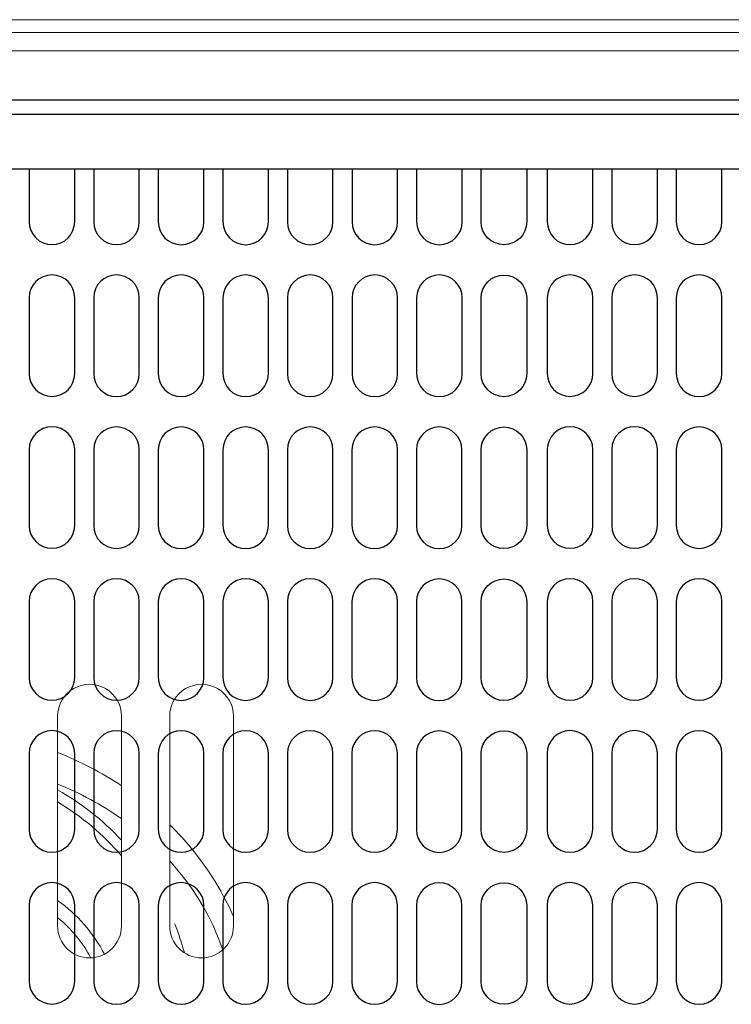
# Model space of a CAD drawing. Extents: x 0 to 4092, y 0 to 2754.
# Drawn here: x 745 to 823, y 2171 to 2279 of the extents above; entities that cross this region are included whole.
import ezdxf

# ---------------------------------------------------------------- set-up
doc = ezdxf.new("R2010")
doc.units = 0
doc.layers.get('0').update_dxf_attribs({"linetype": 'CONTINUOUS'})
doc.layers.add('KIKI-2D2', color=7, linetype='CONTINUOUS')

# ---------------------------------------------------------------- blocks, each defined once
blk = doc.blocks.new('A$C6F920C24')
at = {"layer": 'KIKI-2D2', "color": 1}
for p, q in [((5195.15, 425.73), (4999.89, 425.73)), ((5053.5, 418.13), (5053.5, 412.36)), ((5058.51, 412.36), (5058.51, 418.13)), ((5060.59, 418.13), (5060.59, 412.36)), ((5065.6, 412.36), (5065.6, 418.13)), ((5067.69, 418.13), (5067.69, 412.34)), ((5072.69, 412.34), (5072.69, 418.13)), ((5074.78, 418.13), (5074.78, 412.34)), ((5079.79, 412.34), (5079.79, 418.13)), ((5081.88, 418.13), (5081.88, 412.34)), ((5086.88, 412.34), (5086.88, 418.13)), ((5088.98, 418.13), (5088.98, 412.34)), ((5093.98, 412.34), (5093.98, 418.13)), ((5096.07, 418.13), (5096.07, 412.34)), ((5101.08, 412.34), (5101.08, 418.13)), ((5103.17, 412.34), (5103.17, 418.13)), ((5108.17, 418.13), (5108.17, 412.34)), ((5110.43, 418.13), (5110.43, 412.36)), ((5115.43, 412.36), (5115.43, 418.13)), ((5117.52, 418.13), (5117.52, 412.36)), ((5122.53, 412.36), (5122.53, 418.13)), ((5124.61, 418.13), (5124.61, 412.36)), ((5129.62, 412.36), (5129.62, 418.13)), ((5053.5, 404.02), (5053.5, 395.67)), ((5058.51, 395.67), (5058.51, 404.02)), ((5060.59, 404.01), (5060.59, 395.67)), ((5065.6, 395.67), (5065.6, 404.01)), ((5067.69, 404), (5067.69, 395.65)), ((5072.69, 395.65), (5072.69, 404)), ((5074.79, 404), (5074.79, 395.65)), ((5079.79, 395.65), (5079.79, 404)), ((5081.88, 404), (5081.88, 395.65)), ((5086.88, 395.66), (5086.88, 404)), ((5088.98, 404), (5088.98, 395.65)), ((5093.99, 395.65), (5093.99, 404)), ((5096.07, 404), (5096.07, 395.65)), ((5101.08, 395.66), (5101.08, 404)), ((5103.16, 395.65), (5103.16, 404)), ((5108.17, 404), (5108.17, 395.65)), ((5110.43, 404.02), (5110.43, 395.67)), ((5115.44, 395.67), (5115.44, 404.02)), ((5117.52, 404.02), (5117.52, 395.67)), ((5122.53, 395.67), (5122.53, 404.02)), ((5124.61, 404.01), (5124.61, 395.67)), ((5129.62, 395.67), (5129.62, 404.01)), ((5053.5, 387.33), (5053.5, 378.98)), ((5058.51, 378.98), (5058.51, 387.33)), ((5060.59, 387.32), (5060.59, 378.97)), ((5065.6, 378.97), (5065.6, 387.32)), ((5067.69, 387.31), (5067.69, 378.96)), ((5072.69, 378.96), (5072.69, 387.31)), ((5074.79, 387.31), (5074.79, 378.96)), ((5079.79, 378.96), (5079.79, 387.31)), ((5081.88, 387.31), (5081.88, 378.96)), ((5086.88, 378.97), (5086.88, 387.31)), ((5088.97, 387.31), (5088.97, 378.97)), ((5093.98, 378.97), (5093.98, 387.31)), ((5096.06, 387.3), (5096.06, 378.96)), ((5101.06, 378.96), (5101.06, 387.3)), ((5103.16, 378.96), (5103.16, 387.31)), ((5108.17, 387.31), (5108.17, 378.96)), ((5110.43, 387.33), (5110.43, 378.98)), ((5115.44, 378.98), (5115.44, 387.33)), ((5117.52, 387.33), (5117.52, 378.98)), ((5122.53, 378.98), (5122.53, 387.33)), ((5124.61, 387.32), (5124.61, 378.97)), ((5129.62, 378.97), (5129.62, 387.32)), ((5053.5, 370.64), (5053.5, 362.29)), ((5058.51, 362.29), (5058.51, 370.64)), ((5060.59, 370.63), (5060.59, 362.29)), ((5065.6, 362.29), (5065.6, 370.63)), ((5067.69, 370.62), (5067.69, 362.28)), ((5072.69, 362.28), (5072.69, 370.62)), ((5074.79, 370.62), (5074.79, 362.28)), ((5079.79, 362.28), (5079.79, 370.62)), ((5081.88, 370.62), (5081.88, 362.28)), ((5086.88, 362.28), (5086.88, 370.62)), ((5088.97, 370.62), (5088.97, 362.28)), ((5093.98, 362.28), (5093.98, 370.62)), ((5096.06, 370.62), (5096.06, 362.27)), ((5101.06, 362.27), (5101.06, 370.62)), ((5103.16, 362.27), (5103.16, 370.62)), ((5108.17, 370.62), (5108.17, 362.27)), ((5110.43, 370.64), (5110.43, 362.29)), ((5115.44, 362.29), (5115.44, 370.64)), ((5117.52, 370.64), (5117.52, 362.29)), ((5122.53, 362.29), (5122.53, 370.64)), ((5124.61, 370.63), (5124.61, 362.29)), ((5129.62, 362.29), (5129.62, 370.63)), ((5053.5, 353.95), (5053.5, 345.6)), ((5058.51, 345.6), (5058.51, 353.95)), ((5060.59, 353.94), (5060.59, 345.59)), ((5065.6, 345.59), (5065.6, 353.94)), ((5067.69, 353.93), (5067.69, 345.59)), ((5072.69, 345.59), (5072.69, 353.93)), ((5074.78, 353.93), (5074.78, 345.59)), ((5079.79, 345.59), (5079.79, 353.93)), ((5081.87, 353.93), (5081.87, 345.59)), ((5086.88, 345.59), (5086.88, 353.93)), ((5088.96, 353.93), (5088.96, 345.59)), ((5093.97, 345.59), (5093.97, 353.93)), ((5096.06, 353.92), (5096.06, 345.58)), ((5101.06, 345.58), (5101.06, 353.92)), ((5103.17, 345.58), (5103.17, 353.93)), ((5108.17, 353.93), (5108.17, 345.58)), ((5110.42, 353.95), (5110.42, 345.6)), ((5115.43, 345.6), (5115.43, 353.95)), ((5117.52, 353.95), (5117.52, 345.6)), ((5122.53, 345.6), (5122.53, 353.95)), ((5124.61, 353.94), (5124.61, 345.59)), ((5129.62, 345.59), (5129.62, 353.94)), ((5053.5, 337.26), (5053.5, 328.91)), ((5058.51, 328.91), (5058.51, 337.26)), ((5060.59, 337.25), (5060.59, 328.9)), ((5065.6, 328.9), (5065.6, 337.25)), ((5067.69, 337.24), (5067.69, 328.9)), ((5072.69, 328.9), (5072.69, 337.24)), ((5074.78, 337.24), (5074.78, 328.9)), ((5079.79, 328.9), (5079.79, 337.24)), ((5081.87, 337.24), (5081.87, 328.9)), ((5086.88, 328.9), (5086.88, 337.25)), ((5088.96, 337.25), (5088.96, 328.9)), ((5093.97, 328.9), (5093.97, 337.25)), ((5096.06, 337.23), (5096.06, 328.88)), ((5101.06, 328.88), (5101.06, 337.23)), ((5103.17, 328.89), (5103.17, 337.24)), ((5108.17, 337.24), (5108.17, 328.89)), ((5110.42, 337.26), (5110.42, 328.91)), ((5115.43, 328.91), (5115.43, 337.26)), ((5117.52, 337.26), (5117.52, 328.91)), ((5122.53, 328.91), (5122.53, 337.26)), ((5124.61, 337.25), (5124.61, 328.9)), ((5129.62, 328.9), (5129.62, 337.25))]:
    blk.add_line(p, q, dxfattribs=at)
for points, knots in [([(5053.5, 412.36), (5053.5, 410.98), (5054.62, 409.85), (5056, 409.85), (5057.39, 409.85), (5058.51, 410.98), (5058.51, 412.36)], [0, 0, 0, 0, 1, 1, 1, 2, 2, 2, 2]), ([(5060.59, 412.35), (5060.59, 412.35), (5060.59, 412.35), (5060.59, 412.35), (5060.59, 410.97), (5061.71, 409.85), (5063.1, 409.85), (5064.48, 409.85), (5065.6, 410.97), (5065.6, 412.35)], [0, 0, 0, 0, 1, 1, 1, 2, 2, 2, 3, 3, 3, 3]), ([(5067.69, 412.34), (5067.69, 410.96), (5068.81, 409.84), (5070.2, 409.84), (5071.58, 409.84), (5072.69, 410.96), (5072.69, 412.34)], [0, 0, 0, 0, 1, 1, 1, 2, 2, 2, 2]), ([(5074.79, 412.35), (5074.79, 410.96), (5075.9, 409.84), (5077.28, 409.84), (5078.67, 409.84), (5079.79, 410.96), (5079.79, 412.35)], [0, 0, 0, 0, 1, 1, 1, 2, 2, 2, 2]), ([(5081.88, 412.35), (5081.88, 410.96), (5083, 409.84), (5084.38, 409.84), (5085.76, 409.84), (5086.88, 410.96), (5086.88, 412.35)], [0, 0, 0, 0, 1, 1, 1, 2, 2, 2, 2]), ([(5088.98, 412.34), (5088.98, 410.96), (5090.1, 409.84), (5091.49, 409.84), (5092.86, 409.84), (5093.98, 410.96), (5093.98, 412.34)], [0, 0, 0, 0, 1, 1, 1, 2, 2, 2, 2]), ([(5096.07, 412.35), (5096.07, 410.96), (5097.19, 409.84), (5098.57, 409.84), (5099.96, 409.84), (5101.08, 410.96), (5101.08, 412.35)], [0, 0, 0, 0, 1, 1, 1, 2, 2, 2, 2]), ([(5108.17, 412.34), (5108.17, 410.96), (5107.05, 409.83), (5105.67, 409.83), (5104.29, 409.83), (5103.16, 410.96), (5103.16, 412.34)], [0, 0, 0, 0, 1, 1, 1, 2, 2, 2, 2]), ([(5110.43, 412.36), (5110.43, 410.98), (5111.55, 409.85), (5112.93, 409.85), (5114.31, 409.85), (5115.44, 410.98), (5115.44, 412.36)], [0, 0, 0, 0, 1, 1, 1, 2, 2, 2, 2]), ([(5117.52, 412.36), (5117.52, 410.98), (5118.64, 409.85), (5120.02, 409.85), (5121.41, 409.85), (5122.53, 410.98), (5122.53, 412.36)], [0, 0, 0, 0, 1, 1, 1, 2, 2, 2, 2]), ([(5124.61, 412.35), (5124.61, 412.35), (5124.61, 412.35), (5124.61, 412.35), (5124.61, 410.97), (5125.73, 409.85), (5127.12, 409.85), (5128.5, 409.85), (5129.62, 410.97), (5129.62, 412.35)], [0, 0, 0, 0, 1, 1, 1, 2, 2, 2, 3, 3, 3, 3]), ([(5058.51, 404.01), (5058.51, 405.4), (5057.39, 406.52), (5056, 406.52), (5054.62, 406.52), (5053.5, 405.4), (5053.5, 404.01)], [0, 0, 0, 0, 1, 1, 1, 2, 2, 2, 2]), ([(5065.6, 404.01), (5065.6, 405.39), (5064.48, 406.52), (5063.1, 406.52), (5061.71, 406.52), (5060.59, 405.39), (5060.59, 404.01)], [0, 0, 0, 0, 1, 1, 1, 2, 2, 2, 2]), ([(5072.69, 404), (5072.69, 405.39), (5071.58, 406.51), (5070.2, 406.51), (5068.81, 406.51), (5067.69, 405.39), (5067.69, 404)], [0, 0, 0, 0, 1, 1, 1, 2, 2, 2, 2]), ([(5079.79, 404), (5079.79, 405.38), (5078.67, 406.51), (5077.28, 406.51), (5075.9, 406.51), (5074.79, 405.38), (5074.79, 404)], [0, 0, 0, 0, 1, 1, 1, 2, 2, 2, 2]), ([(5086.88, 404), (5086.88, 405.38), (5085.76, 406.51), (5084.38, 406.51), (5083, 406.51), (5081.88, 405.38), (5081.88, 404)], [0, 0, 0, 0, 1, 1, 1, 2, 2, 2, 2]), ([(5093.99, 404), (5093.99, 405.38), (5092.87, 406.51), (5091.48, 406.51), (5090.1, 406.51), (5088.98, 405.38), (5088.98, 404)], [0, 0, 0, 0, 1, 1, 1, 2, 2, 2, 2]), ([(5101.08, 404), (5101.08, 405.38), (5099.96, 406.51), (5098.57, 406.51), (5097.19, 406.51), (5096.08, 405.38), (5096.08, 404)], [0, 0, 0, 0, 1, 1, 1, 2, 2, 2, 2]), ([(5103.16, 403.99), (5103.16, 405.37), (5104.29, 406.5), (5105.67, 406.5), (5107.05, 406.5), (5108.17, 405.37), (5108.17, 403.99)], [0, 0, 0, 0, 1, 1, 1, 2, 2, 2, 2]), ([(5115.44, 404.01), (5115.44, 405.4), (5114.31, 406.52), (5112.93, 406.52), (5111.55, 406.52), (5110.43, 405.4), (5110.43, 404.01)], [0, 0, 0, 0, 1, 1, 1, 2, 2, 2, 2]), ([(5122.53, 404.01), (5122.53, 405.4), (5121.41, 406.52), (5120.02, 406.52), (5118.64, 406.52), (5117.52, 405.4), (5117.52, 404.01)], [0, 0, 0, 0, 1, 1, 1, 2, 2, 2, 2]), ([(5129.62, 404.01), (5129.62, 405.39), (5128.5, 406.52), (5127.12, 406.52), (5125.73, 406.52), (5124.61, 405.39), (5124.61, 404.01)], [0, 0, 0, 0, 1, 1, 1, 2, 2, 2, 2]), ([(5053.5, 395.67), (5053.5, 394.29), (5054.62, 393.17), (5056, 393.17), (5057.39, 393.17), (5058.51, 394.29), (5058.51, 395.67)], [0, 0, 0, 0, 1, 1, 1, 2, 2, 2, 2]), ([(5060.59, 395.67), (5060.59, 395.67), (5060.59, 395.67), (5060.59, 395.67), (5060.59, 394.28), (5061.71, 393.16), (5063.1, 393.16), (5064.48, 393.16), (5065.6, 394.28), (5065.6, 395.67)], [0, 0, 0, 0, 1, 1, 1, 2, 2, 2, 3, 3, 3, 3]), ([(5067.69, 395.65), (5067.69, 394.27), (5068.81, 393.15), (5070.2, 393.15), (5071.58, 393.15), (5072.69, 394.27), (5072.69, 395.65)], [0, 0, 0, 0, 1, 1, 1, 2, 2, 2, 2]), ([(5074.79, 395.66), (5074.79, 394.27), (5075.9, 393.15), (5077.28, 393.15), (5078.67, 393.15), (5079.79, 394.27), (5079.79, 395.66)], [0, 0, 0, 0, 1, 1, 1, 2, 2, 2, 2]), ([(5081.88, 395.66), (5081.88, 394.27), (5083, 393.15), (5084.38, 393.15), (5085.76, 393.15), (5086.88, 394.27), (5086.88, 395.66)], [0, 0, 0, 0, 1, 1, 1, 2, 2, 2, 2]), ([(5088.98, 395.66), (5088.98, 394.27), (5090.1, 393.15), (5091.48, 393.15), (5092.87, 393.15), (5093.99, 394.27), (5093.99, 395.66)], [0, 0, 0, 0, 1, 1, 1, 2, 2, 2, 2]), ([(5096.08, 395.66), (5096.08, 394.27), (5097.19, 393.15), (5098.57, 393.15), (5099.96, 393.15), (5101.08, 394.27), (5101.08, 395.66)], [0, 0, 0, 0, 1, 1, 1, 2, 2, 2, 2]), ([(5108.17, 395.65), (5108.17, 394.27), (5107.05, 393.14), (5105.67, 393.14), (5104.29, 393.14), (5103.16, 394.27), (5103.16, 395.65)], [0, 0, 0, 0, 1, 1, 1, 2, 2, 2, 2]), ([(5110.43, 395.67), (5110.43, 394.29), (5111.55, 393.17), (5112.93, 393.17), (5114.31, 393.17), (5115.44, 394.29), (5115.44, 395.67)], [0, 0, 0, 0, 1, 1, 1, 2, 2, 2, 2]), ([(5117.52, 395.67), (5117.52, 394.29), (5118.64, 393.17), (5120.02, 393.17), (5121.41, 393.17), (5122.53, 394.29), (5122.53, 395.67)], [0, 0, 0, 0, 1, 1, 1, 2, 2, 2, 2]), ([(5124.61, 395.67), (5124.61, 395.67), (5124.61, 395.67), (5124.61, 395.67), (5124.61, 394.28), (5125.73, 393.16), (5127.12, 393.16), (5128.5, 393.16), (5129.62, 394.28), (5129.62, 395.67)], [0, 0, 0, 0, 1, 1, 1, 2, 2, 2, 3, 3, 3, 3]), ([(5058.51, 387.33), (5058.51, 388.71), (5057.39, 389.83), (5056, 389.83), (5054.62, 389.83), (5053.5, 388.71), (5053.5, 387.33)], [0, 0, 0, 0, 1, 1, 1, 2, 2, 2, 2]), ([(5065.6, 387.32), (5065.6, 388.7), (5064.48, 389.82), (5063.1, 389.82), (5061.71, 389.82), (5060.59, 388.7), (5060.59, 387.32)], [0, 0, 0, 0, 1, 1, 1, 2, 2, 2, 2]), ([(5072.69, 387.31), (5072.69, 388.7), (5071.58, 389.82), (5070.2, 389.82), (5068.81, 389.82), (5067.69, 388.7), (5067.69, 387.31)], [0, 0, 0, 0, 1, 1, 1, 2, 2, 2, 2]), ([(5079.79, 387.31), (5079.79, 388.69), (5078.67, 389.82), (5077.28, 389.82), (5075.9, 389.82), (5074.79, 388.69), (5074.79, 387.31)], [0, 0, 0, 0, 1, 1, 1, 2, 2, 2, 2]), ([(5086.88, 387.31), (5086.88, 388.69), (5085.76, 389.82), (5084.38, 389.82), (5083, 389.82), (5081.88, 388.69), (5081.88, 387.31)], [0, 0, 0, 0, 1, 1, 1, 2, 2, 2, 2]), ([(5093.98, 387.31), (5093.98, 388.69), (5092.86, 389.82), (5091.47, 389.82), (5090.09, 389.82), (5088.97, 388.69), (5088.97, 387.31)], [0, 0, 0, 0, 1, 1, 1, 2, 2, 2, 2]), ([(5101.06, 387.3), (5101.06, 388.69), (5099.94, 389.81), (5098.56, 389.81), (5097.18, 389.81), (5096.06, 388.69), (5096.06, 387.3)], [0, 0, 0, 0, 1, 1, 1, 2, 2, 2, 2]), ([(5103.16, 387.3), (5103.16, 388.69), (5104.29, 389.81), (5105.67, 389.81), (5107.05, 389.81), (5108.17, 388.69), (5108.17, 387.3)], [0, 0, 0, 0, 1, 1, 1, 2, 2, 2, 2]), ([(5115.44, 387.33), (5115.44, 388.71), (5114.31, 389.83), (5112.93, 389.83), (5111.55, 389.83), (5110.43, 388.71), (5110.43, 387.33)], [0, 0, 0, 0, 1, 1, 1, 2, 2, 2, 2]), ([(5122.53, 387.33), (5122.53, 388.71), (5121.41, 389.83), (5120.02, 389.83), (5118.64, 389.83), (5117.52, 388.71), (5117.52, 387.33)], [0, 0, 0, 0, 1, 1, 1, 2, 2, 2, 2]), ([(5129.62, 387.32), (5129.62, 388.7), (5128.5, 389.82), (5127.12, 389.82), (5125.73, 389.82), (5124.61, 388.7), (5124.61, 387.32)], [0, 0, 0, 0, 1, 1, 1, 2, 2, 2, 2]), ([(5053.5, 378.98), (5053.5, 377.6), (5054.62, 376.48), (5056, 376.48), (5057.39, 376.48), (5058.51, 377.6), (5058.51, 378.98)], [0, 0, 0, 0, 1, 1, 1, 2, 2, 2, 2]), ([(5060.59, 378.97), (5060.59, 378.97), (5060.59, 378.97), (5060.59, 378.97), (5060.59, 377.59), (5061.71, 376.47), (5063.1, 376.47), (5064.48, 376.47), (5065.6, 377.59), (5065.6, 378.97)], [0, 0, 0, 0, 1, 1, 1, 2, 2, 2, 3, 3, 3, 3]), ([(5067.69, 378.96), (5067.69, 377.58), (5068.81, 376.46), (5070.2, 376.46), (5071.58, 376.46), (5072.69, 377.58), (5072.69, 378.96)], [0, 0, 0, 0, 1, 1, 1, 2, 2, 2, 2]), ([(5074.79, 378.97), (5074.79, 377.58), (5075.9, 376.46), (5077.28, 376.46), (5078.67, 376.46), (5079.79, 377.58), (5079.79, 378.97)], [0, 0, 0, 0, 1, 1, 1, 2, 2, 2, 2]), ([(5081.88, 378.97), (5081.88, 377.58), (5083, 376.46), (5084.38, 376.46), (5085.76, 376.46), (5086.88, 377.58), (5086.88, 378.97)], [0, 0, 0, 0, 1, 1, 1, 2, 2, 2, 2]), ([(5088.97, 378.97), (5088.97, 377.58), (5090.09, 376.46), (5091.47, 376.46), (5092.86, 376.46), (5093.98, 377.58), (5093.98, 378.97)], [0, 0, 0, 0, 1, 1, 1, 2, 2, 2, 2]), ([(5096.05, 378.96), (5096.05, 378.96), (5096.06, 378.96), (5096.06, 378.96), (5096.06, 377.58), (5097.18, 376.45), (5098.56, 376.45), (5099.94, 376.45), (5101.06, 377.58), (5101.06, 378.96)], [0, 0, 0, 0, 1, 1, 1, 2, 2, 2, 3, 3, 3, 3]), ([(5108.17, 378.96), (5108.17, 377.58), (5107.05, 376.45), (5105.67, 376.45), (5104.29, 376.45), (5103.16, 377.58), (5103.16, 378.96)], [0, 0, 0, 0, 1, 1, 1, 2, 2, 2, 2]), ([(5110.43, 378.98), (5110.43, 377.6), (5111.55, 376.48), (5112.93, 376.48), (5114.31, 376.48), (5115.44, 377.6), (5115.44, 378.98)], [0, 0, 0, 0, 1, 1, 1, 2, 2, 2, 2]), ([(5117.52, 378.98), (5117.52, 377.6), (5118.64, 376.48), (5120.02, 376.48), (5121.41, 376.48), (5122.53, 377.6), (5122.53, 378.98)], [0, 0, 0, 0, 1, 1, 1, 2, 2, 2, 2]), ([(5124.61, 378.97), (5124.61, 378.97), (5124.61, 378.97), (5124.61, 378.97), (5124.61, 377.59), (5125.73, 376.47), (5127.12, 376.47), (5128.5, 376.47), (5129.62, 377.59), (5129.62, 378.97)], [0, 0, 0, 0, 1, 1, 1, 2, 2, 2, 3, 3, 3, 3]), ([(5058.51, 370.64), (5058.51, 372.02), (5057.39, 373.14), (5056, 373.14), (5054.62, 373.14), (5053.5, 372.02), (5053.5, 370.64)], [0, 0, 0, 0, 1, 1, 1, 2, 2, 2, 2]), ([(5065.6, 370.63), (5065.6, 372.01), (5064.48, 373.13), (5063.1, 373.13), (5061.71, 373.13), (5060.59, 372.01), (5060.59, 370.63)], [0, 0, 0, 0, 1, 1, 1, 2, 2, 2, 2]), ([(5072.69, 370.62), (5072.69, 372.01), (5071.58, 373.13), (5070.2, 373.13), (5068.81, 373.13), (5067.69, 372.01), (5067.69, 370.62)], [0, 0, 0, 0, 1, 1, 1, 2, 2, 2, 2]), ([(5079.79, 370.62), (5079.79, 372), (5078.67, 373.13), (5077.28, 373.13), (5075.9, 373.13), (5074.79, 372), (5074.79, 370.62)], [0, 0, 0, 0, 1, 1, 1, 2, 2, 2, 2]), ([(5086.88, 370.62), (5086.88, 372), (5085.76, 373.13), (5084.38, 373.13), (5083, 373.13), (5081.88, 372), (5081.88, 370.62)], [0, 0, 0, 0, 1, 1, 1, 2, 2, 2, 2]), ([(5093.98, 370.62), (5093.98, 372), (5092.86, 373.13), (5091.47, 373.13), (5090.09, 373.13), (5088.97, 372), (5088.97, 370.62)], [0, 0, 0, 0, 1, 1, 1, 2, 2, 2, 2]), ([(5101.06, 370.62), (5101.06, 371.99), (5099.94, 373.12), (5098.56, 373.12), (5097.18, 373.12), (5096.06, 371.99), (5096.06, 370.62)], [0, 0, 0, 0, 1, 1, 1, 2, 2, 2, 2]), ([(5103.16, 370.61), (5103.16, 372), (5104.29, 373.12), (5105.67, 373.12), (5107.05, 373.12), (5108.17, 372), (5108.17, 370.61)], [0, 0, 0, 0, 1, 1, 1, 2, 2, 2, 2]), ([(5115.44, 370.64), (5115.44, 372.02), (5114.31, 373.14), (5112.93, 373.14), (5111.55, 373.14), (5110.43, 372.02), (5110.43, 370.64)], [0, 0, 0, 0, 1, 1, 1, 2, 2, 2, 2]), ([(5122.53, 370.64), (5122.53, 372.02), (5121.41, 373.14), (5120.02, 373.14), (5118.64, 373.14), (5117.52, 372.02), (5117.52, 370.64)], [0, 0, 0, 0, 1, 1, 1, 2, 2, 2, 2]), ([(5129.62, 370.63), (5129.62, 372.01), (5128.5, 373.13), (5127.12, 373.13), (5125.73, 373.13), (5124.61, 372.01), (5124.61, 370.63)], [0, 0, 0, 0, 1, 1, 1, 2, 2, 2, 2]), ([(5053.5, 362.29), (5053.5, 360.91), (5054.62, 359.79), (5056, 359.79), (5057.39, 359.79), (5058.51, 360.91), (5058.51, 362.29)], [0, 0, 0, 0, 1, 1, 1, 2, 2, 2, 2]), ([(5060.59, 362.28), (5060.59, 362.28), (5060.59, 362.28), (5060.59, 362.28), (5060.59, 360.9), (5061.71, 359.78), (5063.1, 359.78), (5064.48, 359.78), (5065.6, 360.9), (5065.6, 362.28)], [0, 0, 0, 0, 1, 1, 1, 2, 2, 2, 3, 3, 3, 3]), ([(5067.69, 362.28), (5067.69, 360.9), (5068.81, 359.77), (5070.2, 359.77), (5071.58, 359.77), (5072.69, 360.9), (5072.69, 362.28)], [0, 0, 0, 0, 1, 1, 1, 2, 2, 2, 2]), ([(5074.79, 362.28), (5074.79, 360.9), (5075.9, 359.77), (5077.28, 359.77), (5078.67, 359.77), (5079.79, 360.9), (5079.79, 362.28)], [0, 0, 0, 0, 1, 1, 1, 2, 2, 2, 2]), ([(5081.88, 362.28), (5081.88, 360.9), (5083, 359.77), (5084.38, 359.77), (5085.76, 359.77), (5086.88, 360.9), (5086.88, 362.28)], [0, 0, 0, 0, 1, 1, 1, 2, 2, 2, 2]), ([(5088.97, 362.28), (5088.97, 360.9), (5090.09, 359.77), (5091.47, 359.77), (5092.86, 359.77), (5093.98, 360.9), (5093.98, 362.28)], [0, 0, 0, 0, 1, 1, 1, 2, 2, 2, 2]), ([(5096.05, 362.27), (5096.05, 362.27), (5096.06, 362.27), (5096.06, 362.27), (5096.06, 360.89), (5097.18, 359.76), (5098.56, 359.76), (5099.94, 359.76), (5101.06, 360.89), (5101.06, 362.27)], [0, 0, 0, 0, 1, 1, 1, 2, 2, 2, 3, 3, 3, 3]), ([(5108.17, 362.27), (5108.17, 360.89), (5107.05, 359.76), (5105.67, 359.76), (5104.29, 359.76), (5103.16, 360.89), (5103.16, 362.27)], [0, 0, 0, 0, 1, 1, 1, 2, 2, 2, 2]), ([(5110.43, 362.29), (5110.43, 360.91), (5111.55, 359.79), (5112.93, 359.79), (5114.31, 359.79), (5115.44, 360.91), (5115.44, 362.29)], [0, 0, 0, 0, 1, 1, 1, 2, 2, 2, 2]), ([(5117.52, 362.29), (5117.52, 360.91), (5118.64, 359.79), (5120.02, 359.79), (5121.41, 359.79), (5122.53, 360.91), (5122.53, 362.29)], [0, 0, 0, 0, 1, 1, 1, 2, 2, 2, 2]), ([(5124.61, 362.28), (5124.61, 362.28), (5124.61, 362.28), (5124.61, 362.28), (5124.61, 360.9), (5125.73, 359.78), (5127.12, 359.78), (5128.5, 359.78), (5129.62, 360.9), (5129.62, 362.28)], [0, 0, 0, 0, 1, 1, 1, 2, 2, 2, 3, 3, 3, 3]), ([(5058.51, 353.95), (5058.51, 355.33), (5057.38, 356.45), (5055.99, 356.45), (5054.61, 356.45), (5053.5, 355.33), (5053.5, 353.95)], [0, 0, 0, 0, 1, 1, 1, 2, 2, 2, 2]), ([(5065.6, 353.94), (5065.6, 355.32), (5064.48, 356.44), (5063.1, 356.44), (5061.71, 356.44), (5060.59, 355.32), (5060.59, 353.94)], [0, 0, 0, 0, 1, 1, 1, 2, 2, 2, 2]), ([(5072.69, 353.93), (5072.69, 355.32), (5071.57, 356.44), (5070.19, 356.44), (5068.8, 356.44), (5067.69, 355.32), (5067.69, 353.93)], [0, 0, 0, 0, 1, 1, 1, 2, 2, 2, 2]), ([(5079.79, 353.93), (5079.79, 355.31), (5078.67, 356.44), (5077.28, 356.44), (5075.9, 356.44), (5074.78, 355.31), (5074.78, 353.93)], [0, 0, 0, 0, 1, 1, 1, 2, 2, 2, 2]), ([(5086.88, 353.93), (5086.88, 355.31), (5085.76, 356.44), (5084.37, 356.44), (5082.99, 356.44), (5081.88, 355.31), (5081.88, 353.93)], [0, 0, 0, 0, 1, 1, 1, 2, 2, 2, 2]), ([(5093.97, 353.93), (5093.97, 355.31), (5092.85, 356.44), (5091.46, 356.44), (5090.08, 356.44), (5088.96, 355.31), (5088.96, 353.93)], [0, 0, 0, 0, 1, 1, 1, 2, 2, 2, 2]), ([(5101.06, 353.92), (5101.06, 355.3), (5099.94, 356.42), (5098.56, 356.42), (5097.18, 356.42), (5096.06, 355.3), (5096.06, 353.92)], [0, 0, 0, 0, 1, 1, 1, 2, 2, 2, 2]), ([(5103.17, 353.92), (5103.17, 355.31), (5104.29, 356.43), (5105.68, 356.43), (5107.06, 356.43), (5108.17, 355.31), (5108.17, 353.92)], [0, 0, 0, 0, 1, 1, 1, 2, 2, 2, 2]), ([(5115.43, 353.95), (5115.43, 355.33), (5114.31, 356.45), (5112.92, 356.45), (5111.54, 356.45), (5110.42, 355.33), (5110.42, 353.95)], [0, 0, 0, 0, 1, 1, 1, 2, 2, 2, 2]), ([(5122.53, 353.95), (5122.53, 355.33), (5121.4, 356.45), (5120.02, 356.45), (5118.63, 356.45), (5117.52, 355.33), (5117.52, 353.95)], [0, 0, 0, 0, 1, 1, 1, 2, 2, 2, 2]), ([(5129.62, 353.94), (5129.62, 355.32), (5128.5, 356.44), (5127.12, 356.44), (5125.73, 356.44), (5124.61, 355.32), (5124.61, 353.94)], [0, 0, 0, 0, 1, 1, 1, 2, 2, 2, 2]), ([(5053.5, 345.6), (5053.5, 344.22), (5054.61, 343.1), (5055.99, 343.1), (5057.38, 343.1), (5058.51, 344.22), (5058.51, 345.6)], [0, 0, 0, 0, 1, 1, 1, 2, 2, 2, 2]), ([(5060.59, 345.6), (5060.59, 345.6), (5060.59, 345.6), (5060.59, 345.6), (5060.59, 344.21), (5061.71, 343.09), (5063.1, 343.09), (5064.48, 343.09), (5065.6, 344.21), (5065.6, 345.6)], [0, 0, 0, 0, 1, 1, 1, 2, 2, 2, 3, 3, 3, 3]), ([(5067.69, 345.59), (5067.69, 344.21), (5068.8, 343.08), (5070.19, 343.08), (5071.57, 343.08), (5072.69, 344.21), (5072.69, 345.59)], [0, 0, 0, 0, 1, 1, 1, 2, 2, 2, 2]), ([(5074.78, 345.59), (5074.78, 344.21), (5075.9, 343.08), (5077.28, 343.08), (5078.67, 343.08), (5079.79, 344.21), (5079.79, 345.59)], [0, 0, 0, 0, 1, 1, 1, 2, 2, 2, 2]), ([(5081.88, 345.59), (5081.88, 344.21), (5082.99, 343.08), (5084.37, 343.08), (5085.76, 343.08), (5086.88, 344.21), (5086.88, 345.59)], [0, 0, 0, 0, 1, 1, 1, 2, 2, 2, 2]), ([(5088.96, 345.59), (5088.96, 344.21), (5090.08, 343.08), (5091.46, 343.08), (5092.85, 343.08), (5093.97, 344.21), (5093.97, 345.59)], [0, 0, 0, 0, 1, 1, 1, 2, 2, 2, 2]), ([(5096.05, 345.58), (5096.05, 345.58), (5096.06, 345.58), (5096.06, 345.58), (5096.06, 344.19), (5097.18, 343.07), (5098.56, 343.07), (5099.94, 343.07), (5101.06, 344.19), (5101.06, 345.58)], [0, 0, 0, 0, 1, 1, 1, 2, 2, 2, 3, 3, 3, 3]), ([(5108.17, 345.58), (5108.17, 344.2), (5107.06, 343.07), (5105.68, 343.07), (5104.29, 343.07), (5103.17, 344.2), (5103.17, 345.58)], [0, 0, 0, 0, 1, 1, 1, 2, 2, 2, 2]), ([(5110.42, 345.6), (5110.42, 344.22), (5111.54, 343.1), (5112.92, 343.1), (5114.31, 343.1), (5115.43, 344.22), (5115.43, 345.6)], [0, 0, 0, 0, 1, 1, 1, 2, 2, 2, 2]), ([(5117.52, 345.6), (5117.52, 344.22), (5118.63, 343.1), (5120.02, 343.1), (5121.4, 343.1), (5122.53, 344.22), (5122.53, 345.6)], [0, 0, 0, 0, 1, 1, 1, 2, 2, 2, 2]), ([(5124.61, 345.6), (5124.61, 345.6), (5124.61, 345.6), (5124.61, 345.6), (5124.61, 344.21), (5125.73, 343.09), (5127.12, 343.09), (5128.5, 343.09), (5129.62, 344.21), (5129.62, 345.6)], [0, 0, 0, 0, 1, 1, 1, 2, 2, 2, 3, 3, 3, 3]), ([(5058.51, 337.26), (5058.51, 338.64), (5057.38, 339.76), (5055.99, 339.76), (5054.61, 339.76), (5053.5, 338.64), (5053.5, 337.26)], [0, 0, 0, 0, 1, 1, 1, 2, 2, 2, 2]), ([(5065.6, 337.25), (5065.6, 338.63), (5064.48, 339.75), (5063.1, 339.75), (5061.71, 339.75), (5060.59, 338.63), (5060.59, 337.25)], [0, 0, 0, 0, 1, 1, 1, 2, 2, 2, 2]), ([(5072.69, 337.24), (5072.69, 338.63), (5071.57, 339.75), (5070.19, 339.75), (5068.8, 339.75), (5067.69, 338.63), (5067.69, 337.24)], [0, 0, 0, 0, 1, 1, 1, 2, 2, 2, 2]), ([(5079.79, 337.24), (5079.79, 338.63), (5078.67, 339.75), (5077.28, 339.75), (5075.9, 339.75), (5074.78, 338.63), (5074.78, 337.24)], [0, 0, 0, 0, 1, 1, 1, 2, 2, 2, 2]), ([(5086.88, 337.24), (5086.88, 338.63), (5085.76, 339.75), (5084.37, 339.75), (5082.99, 339.75), (5081.88, 338.63), (5081.88, 337.24)], [0, 0, 0, 0, 1, 1, 1, 2, 2, 2, 2]), ([(5093.97, 337.24), (5093.97, 338.63), (5092.85, 339.75), (5091.46, 339.75), (5090.08, 339.75), (5088.96, 338.63), (5088.96, 337.24)], [0, 0, 0, 0, 1, 1, 1, 2, 2, 2, 2]), ([(5101.06, 337.23), (5101.06, 338.62), (5099.94, 339.73), (5098.56, 339.73), (5097.18, 339.73), (5096.06, 338.62), (5096.06, 337.23)], [0, 0, 0, 0, 1, 1, 1, 2, 2, 2, 2]), ([(5103.17, 337.24), (5103.17, 338.62), (5104.29, 339.74), (5105.68, 339.74), (5107.06, 339.74), (5108.17, 338.62), (5108.17, 337.24)], [0, 0, 0, 0, 1, 1, 1, 2, 2, 2, 2]), ([(5115.43, 337.26), (5115.43, 338.64), (5114.31, 339.76), (5112.92, 339.76), (5111.54, 339.76), (5110.42, 338.64), (5110.42, 337.26)], [0, 0, 0, 0, 1, 1, 1, 2, 2, 2, 2]), ([(5122.53, 337.26), (5122.53, 338.64), (5121.4, 339.76), (5120.02, 339.76), (5118.63, 339.76), (5117.52, 338.64), (5117.52, 337.26)], [0, 0, 0, 0, 1, 1, 1, 2, 2, 2, 2]), ([(5129.62, 337.25), (5129.62, 338.63), (5128.5, 339.75), (5127.12, 339.75), (5125.73, 339.75), (5124.61, 338.63), (5124.61, 337.25)], [0, 0, 0, 0, 1, 1, 1, 2, 2, 2, 2]), ([(5053.5, 328.91), (5053.5, 327.53), (5054.61, 326.41), (5055.99, 326.41), (5057.38, 326.41), (5058.51, 327.53), (5058.51, 328.91)], [0, 0, 0, 0, 1, 1, 1, 2, 2, 2, 2]), ([(5060.59, 328.9), (5060.59, 328.9), (5060.59, 328.9), (5060.59, 328.9), (5060.59, 327.52), (5061.71, 326.4), (5063.1, 326.4), (5064.48, 326.4), (5065.6, 327.52), (5065.6, 328.9)], [0, 0, 0, 0, 1, 1, 1, 2, 2, 2, 3, 3, 3, 3]), ([(5067.69, 328.9), (5067.69, 327.52), (5068.8, 326.39), (5070.19, 326.39), (5071.57, 326.39), (5072.69, 327.52), (5072.69, 328.9)], [0, 0, 0, 0, 1, 1, 1, 2, 2, 2, 2]), ([(5074.78, 328.9), (5074.78, 327.52), (5075.9, 326.39), (5077.28, 326.39), (5078.67, 326.39), (5079.79, 327.52), (5079.79, 328.9)], [0, 0, 0, 0, 1, 1, 1, 2, 2, 2, 2]), ([(5081.88, 328.9), (5081.88, 327.52), (5082.99, 326.39), (5084.37, 326.39), (5085.76, 326.39), (5086.88, 327.52), (5086.88, 328.9)], [0, 0, 0, 0, 1, 1, 1, 2, 2, 2, 2]), ([(5088.96, 328.9), (5088.96, 327.52), (5090.08, 326.39), (5091.46, 326.39), (5092.85, 326.39), (5093.97, 327.52), (5093.97, 328.9)], [0, 0, 0, 0, 1, 1, 1, 2, 2, 2, 2]), ([(5096.05, 328.88), (5096.05, 328.88), (5096.06, 328.88), (5096.06, 328.88), (5096.06, 327.51), (5097.18, 326.38), (5098.56, 326.38), (5099.94, 326.38), (5101.06, 327.51), (5101.06, 328.88)], [0, 0, 0, 0, 1, 1, 1, 2, 2, 2, 3, 3, 3, 3]), ([(5108.17, 328.89), (5108.17, 327.51), (5107.06, 326.39), (5105.68, 326.39), (5104.29, 326.39), (5103.17, 327.51), (5103.17, 328.89)], [0, 0, 0, 0, 1, 1, 1, 2, 2, 2, 2]), ([(5110.42, 328.91), (5110.42, 327.53), (5111.54, 326.41), (5112.92, 326.41), (5114.31, 326.41), (5115.43, 327.53), (5115.43, 328.91)], [0, 0, 0, 0, 1, 1, 1, 2, 2, 2, 2]), ([(5117.52, 328.91), (5117.52, 327.53), (5118.63, 326.41), (5120.02, 326.41), (5121.4, 326.41), (5122.53, 327.53), (5122.53, 328.91)], [0, 0, 0, 0, 1, 1, 1, 2, 2, 2, 2]), ([(5124.61, 328.9), (5124.61, 328.9), (5124.61, 328.9), (5124.61, 328.9), (5124.61, 327.52), (5125.73, 326.4), (5127.12, 326.4), (5128.5, 326.4), (5129.62, 327.52), (5129.62, 328.9)], [0, 0, 0, 0, 1, 1, 1, 2, 2, 2, 3, 3, 3, 3])]:
    blk.add_open_spline(points, degree=3, knots=knots, dxfattribs=at)

msp = doc.modelspace()

# ---------------------------------------------------------------- linework, layer by layer
at = {"layer": 'KIKI-2D2', "color": 1}
for p, q in [((891.19, 2268.65), (563.68, 2268.65)), ((891.19, 2262.65), (563.68, 2262.65))]:
    msp.add_line(p, q, dxfattribs=at)
at = {"layer": 'KIKI-2D2', "color": 2, "lineweight": 18}
for points in [[(561.53, 2279.08), (1444.8, 2279.08)], [(1442.06, 2277.66), (564.27, 2277.66)], [(1442.06, 2275.65), (564.27, 2275.65)], [(761.76, 2190.63), (762.19, 2190.21), (763.04, 2189.31), (763.85, 2188.39), (764.64, 2187.42), (765.38, 2186.44), (766.09, 2185.42), (766.76, 2184.38), (767.39, 2183.32), (767.69, 2182.76), (768.25, 2181.67), (768.77, 2180.54)], [(761.77, 2186.65), (762.14, 2186.24), (762.87, 2185.36), (763.58, 2184.46), (764.25, 2183.53), (764.88, 2182.57), (765.47, 2181.59), (766.02, 2180.59), (766.53, 2179.56), (766.77, 2179.02), (767.21, 2177.96), (767.59, 2176.89)]]:
    msp.add_lwpolyline(points, dxfattribs=at)
for points in [[(749.44, 2202.55), (749.44, 2179.51, 0.997993), (756.46, 2179.51), (756.46, 2202.55, 1.000515)], [(761.76, 2202.55), (761.76, 2179.51, 0.998934), (768.77, 2179.51), (768.77, 2202.55, 1.000918)]]:
    msp.add_lwpolyline(points, format="xyb", close=True, dxfattribs=at)
msp.add_lwpolyline([(749.45, 2198.56, -0.052169), (756.46, 2194.92), (756.46, 2194.92)], format="xyb", dxfattribs=at)
for centre, radius, start, end in [((736.37, 2162.58), 35.05, 55.0478, 68.1013), ((734.87, 2168.73), 29.58, 43.1143, 60.4694), ((734.84, 2168.71), 28.46, 40.5547, 59.1214), ((739.91, 2168.79), 16.54, 27.4647, 54.7914), ((739.98, 2168.84), 14.96, 28.6953, 50.7002), ((735.35, 2168.92), 29.05, 15.2966, 21.8619)]:
    msp.add_arc(centre, radius, start, end, dxfattribs=at)

# ---------------------------------------------------------------- block references
msp.add_blockref('A$C6F920C24', (-4307.18, 1844.52))

doc.saveas('drawing.dxf')
